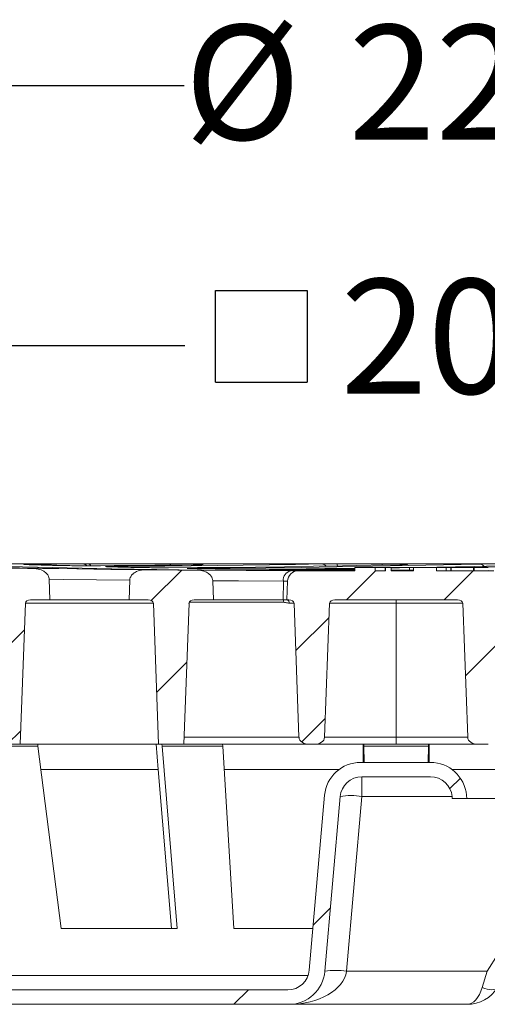
# Model space of a CAD drawing. Units: millimetres. Extents: x 208 to 671, y 73 to 569.
# Drawn here: x 403 to 468, y 433 to 569 of the extents above; entities that cross this region are included whole.
import ezdxf

# ---------------------------------------------------------------- set-up
doc = ezdxf.new("R2010")
doc.units = ezdxf.units.MM
doc.header["$LTSCALE"] = 3
doc.linetypes.add('SLD-Durchgehend', pattern=[0])
doc.layers.add('MAßLINIE_MAßZEICHNUNGEN', color=7, linetype='SLD-Durchgehend')
doc.styles.add('SLDTEXTSTYLE0', font='Opinion Pro')
doc.dimstyles.new('SLDDIMSTYLE0', dxfattribs={"dimtxt": 15.875, "dimasz": 10.5, "dimexe": 0, "dimexo": 0.0625, "dimgap": 3.96875, "dimtad": 0, "dimdec": 0, "dimrnd": 1e-09, "dimzin": 12, "dimdsep": 46, "dimtxsty": 'SLDTEXTSTYLE0', "dimsah": 1, "dimcen": 0.09, "dimadec": 0, "dimazin": 3, "dimtfac": 1, "dimtdec": 0, "dimtofl": 0, "dimtmove": 0, "dimatfit": 3, "dimfxl": 1, "dimfrac": 2, "dimtolj": 1, "dimtzin": 12, "dimarcsym": 0})

# ---------------------------------------------------------------- blocks, each defined once
blk = doc.blocks.new('SW_SYMBOL_MOD_BOX')
at = {"layer": 'MAßLINIE_MAßZEICHNUNGEN', "color": 0}
for p, q in [((600, 600), (600, 2400)), ((600, 2400), (2400, 2400)), ((2400, 2400), (2400, 600)), ((600, 600), (2400, 600))]:
    blk.add_line(p, q, dxfattribs=at)
blk = doc.blocks.new('_D_4')
at = {"layer": 'MAßLINIE_MAßZEICHNUNGEN', "color": 7}
for p, q in [((355.22, 496.11), (355.22, 526.83)), ((554.89, 496.11), (554.89, 526.83)), ((355.22, 523.83), (425.82, 523.83)), ((554.89, 523.83), (484.28, 523.83))]:
    blk.add_line(p, q, dxfattribs=at)
for points in [[(355.22, 523.83), (365.72, 519.33), (365.72, 528.33)], [(554.89, 523.83), (544.39, 528.33), (544.39, 519.33)]]:
    blk.add_solid(points, dxfattribs=at)
at = {"layer": 'MAßLINIE_MAßZEICHNUNGEN', "color": 7, "xscale": 0.007055555555555554, "yscale": 0.007055555555555554, "zscale": 0.007055555555555554}
blk.add_blockref('SW_SYMBOL_MOD_BOX', (425.82, 514.51), dxfattribs=at)
at = {"layer": 'MAßLINIE_MAßZEICHNUNGEN', "color": 7, "insert": (447.36, 533.03), "char_height": 15.875, "attachment_point": 1, "style": 'SLDTEXTSTYLE0'}
blk.add_mtext('200', dxfattribs=at)
blk = doc.blocks.new('_D_5')
at = {"layer": 'MAßLINIE_MAßZEICHNUNGEN', "color": 7}
for p, q in [((340.55, 477.11), (340.55, 562.83)), ((569.55, 477.11), (569.55, 562.83)), ((340.55, 559.83), (425.74, 559.83)), ((569.55, 559.83), (484.37, 559.83))]:
    blk.add_line(p, q, dxfattribs=at)
for points in [[(340.55, 559.83), (351.05, 555.33), (351.05, 564.33)], [(569.55, 559.83), (559.05, 564.33), (559.05, 555.33)]]:
    blk.add_solid(points, dxfattribs=at)
at = {"layer": 'MAßLINIE_MAßZEICHNUNGEN', "color": 7, "char_height": 15.875, "attachment_point": 1, "style": 'SLDTEXTSTYLE0'}
for s, insert in [('%%c', (425.74, 568.2)), ('229', (448.47, 568.2))]:
    blk.add_mtext(s, dxfattribs=dict(at, insert=insert))

msp = doc.modelspace()

# ---------------------------------------------------------------- hatches: boundary and pattern name
at = {"linetype": 'SLD-Durchgehend', "lineweight": 18}
h = msp.add_hatch(dxfattribs=at)
h.set_pattern_fill('ANSI31', scale=3, style=0)
edge = h.paths.add_edge_path(flags=0)
edge.add_line((407.15, 488.61), (407.05, 491.47))
edge.add_spline(control_points=[(407.05, 491.47), (407.05, 491.5), (407.05, 491.52), (407.04, 491.54), (407.03, 491.66), (407, 491.78), (406.95, 491.89), (406.9, 492), (406.83, 492.11), (406.75, 492.21), (406.62, 492.35), (406.47, 492.48), (406.3, 492.58), (406.07, 492.72), (405.81, 492.82), (405.55, 492.88), (405.35, 492.92), (405.15, 492.95), (404.95, 492.95)], knot_values=[0.006199, 0.006199, 0.006199, 0.006199, 0.006263, 0.006263, 0.006263, 0.006623, 0.006623, 0.006623, 0.006999, 0.006999, 0.006999, 0.007584, 0.007584, 0.007584, 0.008396, 0.008396, 0.008396, 0.009007, 0.009007, 0.009007, 0.009007], weights=[1, 1, 1, 1, 1, 1, 1, 1, 1, 1, 1, 1, 1, 1, 1, 1, 1, 1, 1], degree=3, periodic=0)
edge.add_arc((455.05, 4292.62), 3800, 269.13557, 269.2445, ccw=False)
edge.add_spline(control_points=[(397.72, 493.05), (397.64, 493.05), (397.55, 493.05), (397.47, 493.04), (397.14, 493.02), (396.81, 492.94), (396.51, 492.8), (396.33, 492.72), (396.16, 492.61), (396.01, 492.47), (395.9, 492.37), (395.8, 492.24), (395.72, 492.11), (395.66, 491.99), (395.61, 491.86), (395.59, 491.73), (395.59, 491.69), (395.58, 491.65), (395.58, 491.61)], knot_values=[0.008723, 0.008723, 0.008723, 0.008723, 0.008979, 0.008979, 0.008979, 0.009973, 0.009973, 0.009973, 0.010572, 0.010572, 0.010572, 0.011037, 0.011037, 0.011037, 0.011438, 0.011438, 0.011438, 0.011558, 0.011558, 0.011558, 0.011558], weights=[1, 1, 1, 1, 1, 1, 1, 1, 1, 1, 1, 1, 1, 1, 1, 1, 1, 1, 1], degree=3, periodic=0)
edge.add_line((395.58, 491.61), (395.47, 488.61))
edge.add_line((395.47, 488.61), (398.15, 488.61))
edge.add_ellipse((398.15, 488.11), major_axis=(-0.707, 0), ratio=0.707107, start_angle=181.5, end_angle=270, ccw=False)
edge.add_line((398.85, 488.13), (399.58, 468.61))
edge.add_line((399.58, 468.61), (403.05, 468.61))
edge.add_line((403.05, 468.61), (403.77, 488.13))
edge.add_ellipse((404.47, 488.11), major_axis=(0.707, 0), ratio=0.707107, start_angle=90, end_angle=178.5, ccw=False)
edge.add_line((404.47, 488.61), (407.15, 488.61))
h = msp.add_hatch(dxfattribs=at)
h.set_pattern_fill('ANSI31', scale=3, style=0)
edge = h.paths.add_edge_path(flags=0)
edge.add_line((429.78, 488.61), (429.68, 491.25))
edge.add_spline(control_points=[(429.68, 491.25), (429.68, 491.31), (429.67, 491.37), (429.66, 491.42), (429.64, 491.54), (429.59, 491.65), (429.54, 491.76), (429.46, 491.9), (429.35, 492.03), (429.23, 492.14), (429.07, 492.28), (428.87, 492.4), (428.67, 492.49), (428.4, 492.61), (428.1, 492.68), (427.8, 492.71), (427.72, 492.71), (427.65, 492.72), (427.57, 492.72)], knot_values=[0.006088, 0.006088, 0.006088, 0.006088, 0.006262, 0.006262, 0.006262, 0.00662, 0.00662, 0.00662, 0.007105, 0.007105, 0.007105, 0.007771, 0.007771, 0.007771, 0.008677, 0.008677, 0.008677, 0.008901, 0.008901, 0.008901, 0.008901], weights=[1, 1, 1, 1, 1, 1, 1, 1, 1, 1, 1, 1, 1, 1, 1, 1, 1, 1, 1], degree=3, periodic=0)
edge.add_arc((455.05, 4292.62), 3800, 269.47648, 269.58568, ccw=False)
edge.add_spline(control_points=[(420.33, 492.78), (420.25, 492.78), (420.16, 492.77), (420.08, 492.77), (419.75, 492.74), (419.41, 492.66), (419.11, 492.52), (418.94, 492.43), (418.76, 492.32), (418.62, 492.18), (418.51, 492.08), (418.41, 491.95), (418.33, 491.82), (418.31, 491.78), (418.29, 491.73), (418.28, 491.69), (418.23, 491.58), (418.2, 491.45), (418.2, 491.33), (418.2, 491.33), (418.2, 491.33), (418.2, 491.33)], knot_values=[0.008992, 0.008992, 0.008992, 0.008992, 0.009246, 0.009246, 0.009246, 0.01025, 0.01025, 0.01025, 0.010848, 0.010848, 0.010848, 0.011313, 0.011313, 0.011313, 0.01145, 0.01145, 0.01145, 0.011818, 0.011818, 0.011818, 0.011824, 0.011824, 0.011824, 0.011824], weights=[1, 1, 1, 1, 1, 1, 1, 1, 1, 1, 1, 1, 1, 1, 1, 1, 1, 1, 1, 1, 1, 1], degree=3, periodic=0)
edge.add_line((418.2, 491.33), (418.1, 488.61))
edge.add_line((418.1, 488.61), (420.77, 488.61))
edge.add_ellipse((420.77, 488.11), major_axis=(-0.707, 0), ratio=0.707107, start_angle=181.5, end_angle=270, ccw=False)
edge.add_line((421.48, 488.13), (422.2, 468.61))
edge.add_line((422.2, 468.61), (425.67, 468.61))
edge.add_line((425.67, 468.61), (426.4, 488.13))
edge.add_ellipse((427.1, 488.11), major_axis=(0.707, 0), ratio=0.707107, start_angle=90, end_angle=178.5, ccw=False)
edge.add_line((427.1, 488.61), (429.78, 488.61))
h = msp.add_hatch(dxfattribs=at)
h.set_pattern_fill('ANSI31', scale=3, style=0)
edge = h.paths.add_edge_path(flags=0)
edge.add_line((440.93, 488.13), (441.61, 469.59))
edge.add_ellipse((443.03, 469.61), major_axis=(1.41, 0), ratio=0.707107, start_angle=181.5, end_angle=270)
edge.add_line((443.03, 468.61), (443.74, 468.61))
edge.add_ellipse((443.74, 469.61), major_axis=(1.41, 0), ratio=0.707107, start_angle=270, end_angle=358.5)
edge.add_line((445.15, 469.59), (445.84, 488.13))
edge.add_ellipse((446.55, 488.11), major_axis=(-0.707, 0), ratio=0.707107, start_angle=270, end_angle=358.5, ccw=False)
edge.add_line((446.55, 488.61), (463.55, 488.61))
edge.add_ellipse((463.55, 488.11), major_axis=(0.707, 0), ratio=0.707107, start_angle=1.5, end_angle=90, ccw=False)
edge.add_line((464.26, 488.13), (464.95, 469.59))
edge.add_ellipse((466.36, 469.61), major_axis=(1.41, 0), ratio=0.707107, start_angle=181.5, end_angle=270)
edge.add_line((466.36, 468.61), (467.78, 468.61))
edge.add_ellipse((467.78, 469.61), major_axis=(1.41, 0), ratio=0.707107, start_angle=270, end_angle=360)
edge.add_line((469.19, 469.61), (469.19, 488.23))
edge.add_ellipse((469.88, 488.11), major_axis=(0.707, 0), ratio=0.707107, start_angle=90, end_angle=166.9458, ccw=False)
edge.add_line((469.88, 488.61), (470.15, 488.61))
edge.add_line((470.15, 488.61), (470.09, 491.18))
edge.add_arc((468.59, 491.14), 1.5, 1.5, 90.204)
edge.add_arc((455.05, 4292.62), 3800, 270.08403, 270.204, ccw=False)
edge.add_line((460.62, 492.62), (460.62, 493.11))
edge.add_line((460.62, 493.11), (457.45, 493.11))
edge.add_line((457.45, 493.11), (457.45, 492.62))
edge.add_arc((455.05, 4292.62), 3800, 269.9894, 270.03619, ccw=False)
edge.add_line((454.35, 492.62), (454.35, 493.11))
edge.add_line((454.35, 493.11), (453.57, 493.11))
edge.add_line((453.57, 493.11), (453.57, 492.62))
edge.add_arc((455.05, 4292.62), 3800, 269.95635, 269.97763, ccw=False)
edge.add_line((452.16, 492.62), (452.16, 493.11))
edge.add_line((452.16, 493.11), (449.33, 493.11))
edge.add_line((449.33, 493.11), (449.33, 492.62))
edge.add_arc((455.05, 4292.62), 3800, 269.796, 269.9138, ccw=False)
edge.add_arc((441.52, 491.14), 1.5, 89.796, 178.5)
edge.add_line((440.02, 491.18), (439.95, 488.61))
edge.add_line((439.95, 488.61), (440.22, 488.61))
edge.add_ellipse((440.22, 488.11), major_axis=(0.707, 0), ratio=0.707107, start_angle=1.5, end_angle=90, ccw=False)
h = msp.add_hatch(dxfattribs=at)
h.set_pattern_fill('ANSI34', scale=3, angle=3e-322, style=0)
edge = h.paths.add_edge_path(flags=0)
edge.add_arc((440.05, 437.61), 3, 270, 355, ccw=False)
edge.add_line((440.05, 434.61), (381.73, 434.61))
edge.add_arc((381.73, 437.11), 2.5, 192, 270, ccw=False)
edge.add_line((379.29, 436.59), (377.9, 443.11))
edge.add_line((377.9, 443.11), (375.86, 443.11))
edge.add_line((375.86, 443.11), (377.25, 436.57))
edge.add_arc((382.14, 437.61), 5, 192, 270)
edge.add_line((382.14, 432.61), (440.21, 432.61))
edge.add_arc((440.21, 437.61), 5, 270, 355)
edge.add_line((445.19, 437.18), (447.31, 461.38))
edge.add_arc((450.3, 461.11), 3, 90, 175, ccw=False)
edge.add_line((450.3, 464.11), (459.8, 464.11))
edge.add_arc((459.8, 461.11), 3, 5, 90, ccw=False)
edge.add_line((462.79, 461.38), (462.81, 461.11))
edge.add_line((462.81, 461.11), (464.82, 461.11))
edge.add_line((464.82, 461.11), (464.78, 461.55))
edge.add_arc((459.8, 461.11), 5, 5, 90)
edge.add_line((459.8, 466.11), (450.13, 466.11))
edge.add_arc((450.13, 461.11), 5, 90, 175)
edge.add_line((445.15, 461.55), (443.04, 437.35))

# ---------------------------------------------------------------- linework, layer by layer
at = {"color": 7, "linetype": 'SLD-Durchgehend', "lineweight": 18}
for p, q in [((540.69, 493.61), (368.05, 493.61)), ((411.69, 493.6), (412.43, 493.6)), ((412.43, 493.6), (423.66, 493.6)), ((446.84, 493.6), (453.1, 493.6)), ((437.64, 492.78), (437.61, 492.78)), ((449.33, 492.73), (446.17, 492.72)), ((448.92, 492.67), (448.89, 492.67)), ((449.33, 493.11), (449.33, 492.62)), ((449.33, 493.11), (452.16, 493.11)), ((452.16, 492.62), (452.16, 493.11)), ((453.52, 493.11), (452.16, 493.11)), ((453.52, 493.11), (453.52, 492.62)), ((453.57, 493.11), (453.57, 492.62)), ((453.57, 493.11), (454.35, 493.11)), ((454.35, 492.62), (454.35, 493.11)), ((456.91, 493.11), (454.35, 493.11)), ((454.35, 492.62), (457.45, 492.62)), ((456.91, 493.11), (456.91, 492.62)), ((457.45, 493.11), (456.91, 493.11)), ((457.45, 493.11), (457.45, 492.62)), ((457.45, 493.11), (460.62, 493.11)), ((460.62, 492.62), (460.62, 493.11)), ((461.97, 493.11), (460.62, 493.11)), ((461.97, 493.11), (461.97, 492.62)), ((462.63, 493.11), (461.97, 493.11)), ((462.63, 492.62), (462.63, 493.11)), ((462.68, 493.11), (462.63, 493.11)), ((462.68, 493.11), (462.68, 492.63)), ((465.85, 493.11), (462.68, 493.11)), ((465.74, 493.11), (465.74, 492.64)), ((465.85, 493.11), (465.85, 492.64)), ((467.78, 493.11), (465.85, 493.11)), ((407.05, 491.47), (407.15, 488.61)), ((418.1, 488.61), (418.2, 491.33)), ((429.68, 491.25), (429.78, 488.61)), ((439.4, 488.61), (439.45, 491.19)), ((439.95, 488.61), (440.02, 491.18)), ((403.77, 488.13), (403.05, 468.61)), ((421.48, 488.13), (403.77, 488.13)), ((407.15, 488.61), (404.47, 488.61)), ((418.1, 488.61), (407.15, 488.61)), ((420.77, 488.61), (418.1, 488.61)), ((422.2, 468.61), (421.48, 488.13)), ((426.4, 488.13), (425.67, 468.61)), ((439.5, 488.28), (426.44, 488.28)), ((429.78, 488.61), (427.1, 488.61)), ((439.4, 488.61), (429.78, 488.61)), ((439.93, 488.61), (439.4, 488.61)), ((439.95, 488.61), (439.93, 488.61)), ((440.22, 488.61), (439.95, 488.61)), ((440.93, 488.13), (440.28, 488.13)), ((441.61, 469.59), (440.93, 488.13)), ((445.15, 469.59), (445.84, 488.13)), ((455.05, 488.13), (445.84, 488.13)), ((463.55, 488.61), (446.55, 488.61)), ((455.05, 488.13), (455.05, 488.61)), ((455.05, 469.59), (455.05, 488.13)), ((464.26, 488.13), (455.05, 488.13)), ((464.26, 488.13), (464.95, 469.59)), ((425.71, 469.59), (441.61, 469.59)), ((445.15, 469.59), (455.05, 469.59)), ((455.05, 469.59), (455.05, 468.61)), ((455.05, 469.59), (464.95, 469.59)), ((405.51, 468.36), (398.67, 468.36)), ((403.05, 468.61), (399.58, 468.61)), ((403.05, 468.61), (422.2, 468.61)), ((405.47, 468.61), (405.51, 468.36)), ((408.73, 443.11), (405.51, 468.36)), ((421.85, 468.61), (422.15, 465.11)), ((425.67, 468.61), (422.2, 468.61)), ((422.68, 468.36), (422.65, 468.61)), ((424.78, 443.11), (422.68, 468.36)), ((431.06, 468.36), (422.68, 468.36)), ((443.03, 468.61), (425.67, 468.61)), ((431.05, 468.61), (431.06, 468.36)), ((432.62, 443.11), (431.06, 468.36)), ((443.74, 468.61), (443.03, 468.61)), ((455.05, 468.61), (443.74, 468.61)), ((450.48, 468.61), (450.5, 466.11)), ((450.59, 468.36), (450.59, 468.61)), ((450.61, 466.11), (450.59, 468.36)), ((459.51, 468.36), (450.59, 468.36)), ((466.36, 468.61), (455.05, 468.61)), ((459.49, 466.11), (459.51, 468.36)), ((459.52, 468.61), (459.51, 468.36)), ((459.63, 468.61), (459.6, 466.11)), ((467.78, 468.61), (466.36, 468.61)), ((422.15, 465.11), (405.92, 465.11)), ((422.15, 465.11), (423.98, 443.11)), ((447.13, 465.11), (431.26, 465.11)), ((459.8, 466.11), (450.13, 466.11)), ((462.8, 465.11), (478.84, 465.11)), ((459.8, 464.11), (450.3, 464.11)), ((450.3, 461.38), (450.3, 464.11)), ((445.15, 461.55), (443.04, 437.35)), ((447.31, 461.38), (445.19, 437.18)), ((450.3, 461.38), (448.18, 437.18)), ((462.79, 461.38), (450.3, 461.38)), ((462.81, 461.11), (462.79, 461.38)), ((464.82, 461.11), (462.81, 461.11)), ((464.78, 461.55), (464.82, 461.11)), ((480.49, 461.11), (464.82, 461.11)), ((467.66, 437.18), (478.05, 453.81)), ((424.78, 443.11), (408.73, 443.11)), ((443.54, 443.11), (432.62, 443.11)), ((379.29, 436.59), (442.87, 436.59)), ((448.18, 437.18), (467.66, 437.18)), ((467.66, 437.18), (466.97, 434.96)), ((440.05, 434.61), (381.73, 434.61)), ((382.14, 432.61), (440.21, 432.61)), ((464.85, 432.61), (440.21, 432.61))]:
    msp.add_line(p, q, dxfattribs=at)
at = {"color": 7, "linetype": 'SLD-Durchgehend', "lineweight": 18, "flags": 128}
for points in [[(404.95, 492.95), (401.31, 493), (397.67, 493.06), (394.04, 493.12), (390.4, 493.2), (386.77, 493.27), (383.13, 493.36), (379.49, 493.45), (375.86, 493.55)], [(382.48, 493.5), (387.21, 493.37), (391.94, 493.25), (396.67, 493.14), (401.4, 493.04), (406.13, 492.96), (410.87, 492.89), (415.6, 492.83), (420.33, 492.78)], [(427.57, 492.72), (422.09, 492.76), (416.61, 492.83), (411.13, 492.91), (405.65, 493), (400.17, 493.11), (394.69, 493.24), (389.21, 493.38), (383.73, 493.54)], [(390.96, 493.51), (397.16, 493.34), (403.35, 493.18), (409.54, 493.04), (415.74, 492.92), (421.93, 492.82), (428.12, 492.74), (434.32, 492.68), (440.52, 492.65)], [(404.54, 493.55), (405.44, 493.56), (406.33, 493.56), (407.22, 493.57), (408.12, 493.57), (409.01, 493.58), (409.9, 493.58), (410.8, 493.59), (411.69, 493.6)], [(404.54, 493.55), (404.74, 493.52), (404.89, 493.46)], [(415.86, 493.23), (419.47, 493.25), (423.07, 493.28), (426.68, 493.31), (430.29, 493.35), (433.9, 493.4), (437.51, 493.46), (441.12, 493.52), (444.72, 493.58)], [(427.17, 492.98), (432.09, 493.01), (437.01, 493.05), (441.94, 493.11), (446.86, 493.17), (451.78, 493.25), (456.7, 493.35), (461.62, 493.45), (466.54, 493.57)], [(476.14, 493.49), (470.98, 493.36), (465.82, 493.24), (460.66, 493.14), (455.5, 493.06), (454.35, 493.04)], [(465.45, 493.11), (467.01, 493.14), (472.71, 493.26), (478.42, 493.4), (484.12, 493.55)], [(407.37, 493.39), (407.02, 493.4), (406.66, 493.41), (406.31, 493.42), (405.96, 493.43), (405.6, 493.44), (405.25, 493.45), (404.9, 493.46), (404.54, 493.47)], [(427.36, 493.46), (425.47, 493.43), (423.58, 493.41), (421.69, 493.39), (419.81, 493.38), (417.92, 493.36), (416.03, 493.35), (414.14, 493.34), (412.26, 493.33)], [(415.86, 493.23), (416.06, 493.2), (416.17, 493.16)], [(418.69, 493.1), (418.33, 493.11), (417.98, 493.12), (417.63, 493.12), (417.27, 493.13), (416.92, 493.14), (416.57, 493.15), (416.21, 493.16), (415.86, 493.17)], [(455.62, 493.47), (451.61, 493.39), (447.61, 493.32), (443.6, 493.25), (439.59, 493.2), (435.58, 493.15), (431.57, 493.11), (427.57, 493.08), (423.56, 493.06)], [(427.17, 492.98), (427.37, 492.95), (427.45, 492.93)], [(430, 492.88), (429.65, 492.89), (429.29, 492.89), (428.94, 492.9), (428.59, 492.91), (428.23, 492.91), (427.88, 492.92), (427.53, 492.92), (427.17, 492.93)], [(449.33, 492.97), (445.18, 492.93), (440.02, 492.88), (434.87, 492.85)], [(438.48, 492.8), (444.19, 492.84), (449.33, 492.88)], [(438.48, 492.8), (438.69, 492.77), (438.72, 492.76)], [(441.31, 492.73), (440.96, 492.73), (440.6, 492.74), (440.25, 492.74), (439.9, 492.75), (439.54, 492.75), (439.19, 492.75), (438.84, 492.76), (438.48, 492.76)], [(452.16, 492.62), (452.33, 492.62), (452.51, 492.62), (452.69, 492.62), (452.86, 492.62), (453.04, 492.62), (453.22, 492.62), (453.39, 492.62), (453.57, 492.62)], [(453.52, 492.62), (453.35, 492.62), (453.18, 492.62), (453.01, 492.62), (452.84, 492.62), (452.67, 492.62), (452.5, 492.62), (452.33, 492.62), (452.16, 492.62)], [(454.35, 492.71), (455.93, 492.72), (457.45, 492.74)], [(457.45, 492.62), (457.29, 492.62), (456.91, 492.62)], [(461.97, 492.62), (461.81, 492.62), (461.64, 492.62), (461.47, 492.62), (461.3, 492.62), (461.13, 492.62), (460.96, 492.62), (460.79, 492.62), (460.62, 492.62)], [(465.74, 492.64), (465.37, 492.64), (464.99, 492.64), (464.61, 492.64), (464.23, 492.64), (463.86, 492.64), (463.48, 492.63), (463.1, 492.63), (462.72, 492.63)], [(467.78, 492.65), (467.54, 492.64), (467.3, 492.64), (467.06, 492.64), (466.82, 492.64), (466.58, 492.64), (466.34, 492.64), (466.09, 492.64), (465.85, 492.64)], [(418.2, 491.33), (413.59, 491.38), (408.99, 491.44), (407.04, 491.47)], [(439.45, 491.19), (433.25, 491.22), (429.67, 491.25)], [(466.97, 434.96), (467.32, 434.82), (467.66, 434.72), (467.99, 434.65), (468.29, 434.63), (468.56, 434.65), (468.78, 434.72), (468.96, 434.82), (469.09, 434.96)]]:
    msp.add_lwpolyline(points, dxfattribs=at)
at = {"color": 7, "linetype": 'SLD-Durchgehend', "lineweight": 18}
for centre, radius, start, end in [((411.63, 492.7), 0.899, 44.309, 86.2362), ((412.34, 493.02), 0.59, 32.0392, 80.8894), ((423.58, 493.24), 0.369, 28.7182, 78.3806), ((444.67, 492.67), 0.915, 41.7294, 86.3688), ((446.28, 493.29), 0.643, 1.6546, 29.2568), ((451.96, 493.41), 1.15, 0.3032, 9.3818), ((466.49, 492.66), 0.914, 42.3, 86.7187), ((455.05, 4292.62), 3800, 269.13557, 269.2445), ((455.05, 4292.62), 3800, 269.47648, 269.58568), ((440.77, 491.34), 1.33, 100.9661, 186.79), ((441.52, 491.14), 1.5, 89.796, 178.5), ((455.05, 4292.62), 3800, 269.796, 269.9138), ((455.05, 4292.62), 3800, 270.08403, 270.204), ((438.88, 488.28), 0.619, 0.147, 32.8229), ((439.84, 488.18), 0.442, 353.0761, 78.8731), ((450.13, 461.11), 5, 90, 175), ((459.8, 461.11), 5, 5, 90), ((450.3, 461.11), 3, 90, 175), ((459.8, 461.11), 3, 5, 90), ((448.81, 452.73), 8.78, 80.1973, 99.8027), ((440.05, 437.61), 3, 270, 355), ((440.21, 437.61), 5, 270, 355), ((446.69, 428.53), 8.78, 80.1973, 99.8027), ((464.85, 437.61), 5, 270, 328)]:
    msp.add_arc(centre, radius, start, end, dxfattribs=at)
for centre, major_axis, ratio, start_param, end_param in [((404.47, 488.11), (0.707, 0), 0.707107, 1.570796, 3.115413), ((420.77, 488.11), (-0.707, 0), 0.707107, 3.167773, 4.712389), ((427.1, 488.11), (0.707, 0), 0.707107, 1.570796, 3.115413), ((440.22, 488.11), (0.707, 0), 0.707107, 0.02618, 1.570796), ((446.55, 488.11), (-0.707, 0), 0.707107, 4.712389, 6.257005), ((463.55, 488.11), (0.707, 0), 0.707107, 0.02618, 1.570796), ((443.03, 469.61), (1.41, 0), 0.707107, 3.167773, 4.712389), ((443.74, 469.61), (1.41, 0), 0.707107, 4.712389, 6.257005), ((466.36, 469.61), (1.41, 0), 0.707107, 3.167773, 4.712389), ((440.21, 437.61), (8, 0), 0.625, 4.712389, 6.195919), ((464.85, 437.61), (0, 5), 0.5, 3.141593, 4.153884)]:
    msp.add_ellipse(centre, major_axis=major_axis, ratio=ratio, start_param=start_param, end_param=end_param, dxfattribs=at)
for points, knots in [([(404.54, 493.47), (404.3, 493.48), (403.8, 493.49), (403.49, 493.52), (403.55, 493.54), (403.95, 493.55), (404.37, 493.55), (404.54, 493.55)], [0, 0, 0, 0, 0.214694, 0.429388, 0.644069, 0.858709, 1, 1, 1, 1]), ([(404.58, 493.47), (404.38, 493.47), (404.01, 493.49), (403.75, 493.5), (403.74, 493.5), (403.74, 493.5)], [0, 0, 0, 0, 0.452937, 0.845084, 1, 1, 1, 1]), ([(423.66, 493.6), (424.03, 493.6), (424.78, 493.6), (425.97, 493.59), (427.02, 493.57), (427.83, 493.54), (428.32, 493.52), (428.42, 493.49), (428.14, 493.47), (427.62, 493.46), (427.36, 493.46)], [0, 0, 0, 0, 0.123636, 0.247272, 0.370921, 0.494598, 0.618302, 0.742018, 0.865728, 1, 1, 1, 1]), ([(428.15, 493.48), (428.15, 493.48), (428.13, 493.48), (427.95, 493.47), (427.68, 493.46), (427.37, 493.46), (427.29, 493.46)], [0, 0, 0, 0, 0.129306, 0.398608, 0.826124, 1, 1, 1, 1]), ([(444.72, 493.58), (445.03, 493.59), (445.64, 493.6), (446.44, 493.6), (446.84, 493.6)], [0, 0, 0, 0, 0.488552, 1, 1, 1, 1]), ([(453.1, 493.6), (453.49, 493.6), (454.27, 493.6), (455.32, 493.59), (456.12, 493.57), (456.6, 493.54), (456.68, 493.52), (456.39, 493.49), (455.88, 493.48), (455.62, 493.47)], [0, 0, 0, 0, 0.141766, 0.283531, 0.425312, 0.567125, 0.708968, 0.850826, 1, 1, 1, 1]), ([(456.4, 493.5), (456.4, 493.5), (456.4, 493.5), (456.25, 493.49), (455.99, 493.48), (455.68, 493.47), (455.56, 493.47)], [0, 0, 0, 0, 0.097521, 0.340962, 0.756505, 1, 1, 1, 1]), ([(466.54, 493.57), (466.84, 493.58), (467.44, 493.59), (468.54, 493.6), (469.24, 493.6), (469.57, 493.6)], [0, 0, 0, 0, 0.35326, 0.706523, 1, 1, 1, 1]), ([(407.05, 491.47), (407.05, 491.5), (407.04, 491.64), (406.96, 491.9), (406.72, 492.27), (406.26, 492.65), (405.62, 492.9), (405.15, 492.93), (404.95, 492.95)], [0, 0, 0, 0, 0.023098, 0.151832, 0.286389, 0.49449, 0.782813, 1, 1, 1, 1]), ([(412.26, 493.33), (411.95, 493.33), (411.35, 493.33), (410.2, 493.34), (409.03, 493.35), (408.05, 493.37), (407.56, 493.38), (407.37, 493.39)], [0, 0, 0, 0, 0.214719, 0.429437, 0.644167, 0.858934, 1, 1, 1, 1]), ([(415.86, 493.17), (415.61, 493.17), (415.12, 493.19), (414.81, 493.21), (414.87, 493.22), (415.27, 493.23), (415.69, 493.23), (415.86, 493.23)], [0, 0, 0, 0, 0.2146864, 0.4293729, 0.6440523, 0.8587064, 1, 1, 1, 1]), ([(415.89, 493.17), (415.69, 493.17), (415.32, 493.18), (415.05, 493.19), (415.04, 493.19), (415.03, 493.19)], [0, 0, 0, 0, 0.445728, 0.84116, 1, 1, 1, 1]), ([(420.33, 492.78), (420.25, 492.77), (419.83, 492.77), (419.22, 492.61), (418.63, 492.24), (418.38, 491.92), (418.24, 491.62), (418.2, 491.45), (418.2, 491.33), (418.2, 491.33)], [0, 0, 0, 0, 0.090011, 0.442263, 0.653948, 0.818387, 0.867504, 0.998054, 1, 1, 1, 1]), ([(423.56, 493.06), (423.26, 493.06), (422.66, 493.06), (421.51, 493.06), (420.34, 493.07), (419.36, 493.09), (418.88, 493.1), (418.69, 493.1)], [0, 0, 0, 0, 0.214725, 0.42945, 0.644181, 0.858934, 1, 1, 1, 1]), ([(427.17, 492.93), (426.92, 492.94), (426.43, 492.95), (426.13, 492.96), (426.17, 492.97), (426.52, 492.98), (426.69, 492.98)], [0, 0, 0, 0, 0.2502678, 0.5005357, 0.7508005, 1, 1, 1, 1]), ([(427.2, 492.93), (427, 492.93), (426.62, 492.94), (426.34, 492.95), (426.33, 492.95), (426.32, 492.95)], [0, 0, 0, 0, 0.437266, 0.836465, 1, 1, 1, 1]), ([(426.69, 492.98), (426.69, 492.98), (426.79, 492.98), (426.98, 492.98), (427.17, 492.98)], [0, 0, 0, 0, 0.006334, 1, 1, 1, 1]), ([(429.68, 491.25), (429.68, 491.31), (429.66, 491.48), (429.54, 491.81), (429.21, 492.2), (428.62, 492.56), (428.02, 492.7), (427.65, 492.71), (427.57, 492.72)], [0, 0, 0, 0, 0.062281, 0.189964, 0.362602, 0.59907, 0.919851, 1, 1, 1, 1]), ([(434.87, 492.85), (434.56, 492.85), (433.96, 492.85), (432.82, 492.85), (431.65, 492.86), (430.67, 492.87), (430.19, 492.88), (430, 492.88)], [0, 0, 0, 0, 0.2147267, 0.4294535, 0.6441819, 0.8589212, 1, 1, 1, 1]), ([(437.64, 492.78), (437.58, 492.78), (437.41, 492.78), (437.49, 492.79), (437.82, 492.8), (437.98, 492.8)], [0, 0, 0, 0, 0.184371, 0.605566, 1, 1, 1, 1]), ([(438.48, 492.76), (438.22, 492.77), (437.82, 492.77), (437.69, 492.78), (437.64, 492.78)], [0, 0, 0, 0, 0.640096, 1, 1, 1, 1]), ([(437.98, 492.8), (437.99, 492.8), (438.09, 492.8), (438.3, 492.8), (438.48, 492.8)], [0, 0, 0, 0, 0.088026, 1, 1, 1, 1]), ([(440.52, 492.65), (440.76, 492.65), (441.25, 492.64), (441.5, 492.64), (441.52, 492.64), (441.52, 492.64)], [0, 0, 0, 0, 0.4293385, 0.8586771, 1, 1, 1, 1]), ([(446.17, 492.72), (445.87, 492.72), (445.27, 492.71), (444.12, 492.71), (442.96, 492.72), (441.98, 492.72), (441.5, 492.73), (441.31, 492.73)], [0, 0, 0, 0, 0.214724, 0.429447, 0.64417, 0.858897, 1, 1, 1, 1]), ([(448.92, 492.67), (448.88, 492.67), (448.72, 492.67), (448.8, 492.68), (449.12, 492.68), (449.26, 492.68)], [0, 0, 0, 0, 0.151863, 0.604854, 1, 1, 1, 1]), ([(449.33, 492.66), (449.26, 492.67), (449.03, 492.67), (448.96, 492.67), (448.92, 492.67)], [0, 0, 0, 0, 0.317323, 1, 1, 1, 1]), ([(457.48, 492.65), (457.18, 492.65), (456.58, 492.64), (455.45, 492.64), (454.71, 492.64), (454.35, 492.64)], [0, 0, 0, 0, 0.3401725, 0.6803451, 1, 1, 1, 1]), ([(456.91, 492.62), (456.67, 492.62), (456.19, 492.62), (455.43, 492.62), (454.77, 492.62), (454.47, 492.62), (454.35, 492.62)], [0, 0, 0, 0, 0.268464, 0.537005, 0.805546, 1, 1, 1, 1]), ([(462.62, 492.63), (462.63, 492.63), (462.67, 492.63), (462.51, 492.63), (462.23, 492.62), (462.02, 492.62), (461.97, 492.62)], [0, 0, 0, 0, 0.033112, 0.462563, 0.892014, 1, 1, 1, 1]), ([(465.85, 492.64), (465.66, 492.64), (465.26, 492.63), (464.52, 492.63), (463.75, 492.63), (463.12, 492.63), (462.8, 492.63), (462.68, 492.63)], [0, 0, 0, 0, 0.2146155, 0.4293105, 0.6440053, 0.8586992, 1, 1, 1, 1]), ([(466.09, 492.64), (466.09, 492.64), (466.09, 492.64), (466.06, 492.64), (466, 492.64), (465.93, 492.64), (465.85, 492.64), (465.78, 492.64), (465.75, 492.64), (465.74, 492.64)], [0, 0, 0, 0, 0.112988, 0.281796, 0.450603, 0.619411, 0.788218, 0.957027, 1, 1, 1, 1]), ([(440.02, 491.18), (440.01, 491.18), (440, 491.18), (439.87, 491.18), (439.59, 491.18), (439.45, 491.19)], [0, 0, 0, 0, 0.141321, 0.570657, 1, 1, 1, 1]), ([(440.28, 488.13), (440.1, 488.17), (439.84, 488.23), (439.58, 488.27), (439.5, 488.28)], [0, 0, 0, 0, 0.690616, 1, 1, 1, 1])]:
    msp.add_open_spline(points, degree=3, knots=knots, dxfattribs=at)

# ---------------------------------------------------------------- dimensions: what is measured, and where the dimension line sits
at = {"layer": 'MAßLINIE_MAßZEICHNUNGEN', "color": 7}
for base, p1, p2, text, picture, middle in [((569.55, 559.83), (340.55, 474.11), (569.55, 474.11), '%%c<>', '_D_5', (455.05, 559.83)), ((554.89, 523.83), (355.22, 493.11), (554.89, 493.11), '{\\fGDT;o}<>', '_D_4', (455.05, 523.83))]:
    dim = msp.add_linear_dim(base=base, p1=p1, p2=p2, text=text, dimstyle='SLDDIMSTYLE0', dxfattribs=at)
    dim.commit()
    dim.dimension.update_dxf_attribs({"geometry": picture, "text_midpoint": middle, "dimtype": 160})

doc.saveas('drawing.dxf')
